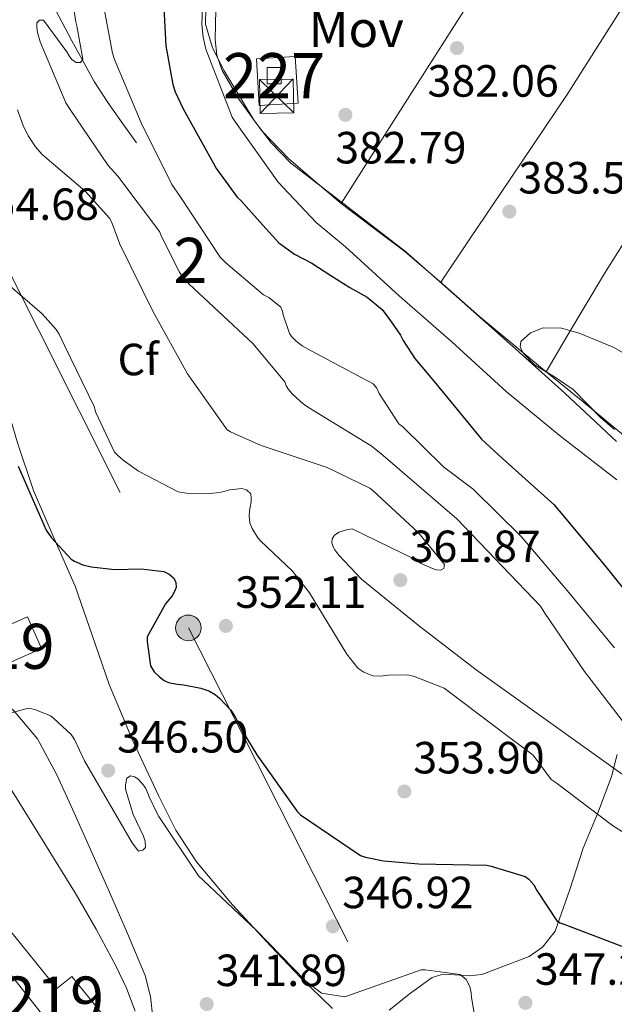
# Model space of a CAD drawing. Units: metres. Extents: x 573680 to 580614, y 4691809 to 4696511.
# Drawn here: x 577898 to 578030, y 4692519 to 4692737 of the extents above; entities that cross this region are included whole.
import ezdxf
from ezdxf.enums import TextEntityAlignment as Align

# ---------------------------------------------------------------- set-up
doc = ezdxf.new("R2010")
doc.units = ezdxf.units.M
doc.header["$MEASUREMENT"] = 0
for name, pattern in [('DGN Style 2', [86.8882, 52.13292, -34.75528]), ('DGN Style 3', [121.64348, 86.8882, -34.75528]), ('DGN Style 7', [173.7764, 78.19938, -34.75528, 26.06646, -34.75528])]:
    doc.linetypes.add(name, pattern=pattern)
for name, color, linetype, lineweight in [('Nivel 13', 7, 'Continuous', 0), ('Nivel 15', 7, 'Continuous', 0), ('Nivel 20', 7, 'Continuous', 0), ('Nivel 21', 7, 'Continuous', 0), ('Nivel 32', 7, 'Continuous', 0), ('Nivel 35', 7, 'Continuous', 0), ('Nivel 36', 7, 'Continuous', 0), ('Nivel 37', 7, 'Continuous', 0), ('Nivel 4', 7, 'Continuous', 0), ('Nivel 41', 7, 'Continuous', 0), ('Nivel 44', 7, 'Continuous', 0), ('Nivel 48', 7, 'Continuous', 0), ('Nivel 5', 7, 'Continuous', 0), ('Nivel 52', 7, 'Continuous', 0), ('Nivel 57', 7, 'Continuous', 0), ('Nivel 7', 7, 'Continuous', 0)]:
    doc.layers.add(name, color=color, linetype=linetype, lineweight=lineweight)
doc.styles.add('Style-Arial', font='txt')
doc.styles.add('Style-Arial Narrow', font='txt')

# ---------------------------------------------------------------- blocks, each defined once
blk = doc.blocks.new('5PELE_67')
at = {"layer": 'Nivel 32', "linetype": 'Continuous', "lineweight": 0}
h = blk.add_hatch(color=9, dxfattribs=at)
edge = h.paths.add_edge_path()
edge.add_ellipse((0, 0), major_axis=(28.5, -0.3), ratio=0.999997, start_angle=0, end_angle=360)
at = {"layer": 'Nivel 32', "color": 252, "linetype": 'Continuous', "lineweight": 0}
blk.add_ellipse((0, 0, 0), major_axis=(28.5, -0.3), ratio=0.999997, dxfattribs=at)
blk = doc.blocks.new('5PATER_14')
at = {"layer": 'Nivel 7', "linetype": 'Continuous', "lineweight": 0}
h = blk.add_hatch(color=51, dxfattribs=at)
edge = h.paths.add_edge_path()
edge.add_ellipse((0, 0), major_axis=(-1.08, -1.13), ratio=0.999422, start_angle=0, end_angle=360)
blk = doc.blocks.new('5TME')
at = {"layer": 'Nivel 32', "color": 7, "linetype": 'Continuous', "lineweight": 0}
for p, q in [((-37.5, 37.5), (37.5, -37.5)), ((37.2, 37.8), (-37.2, -37.8))]:
    blk.add_line(p, q, dxfattribs=at)
at = {"layer": 'Nivel 32', "color": 7, "linetype": 'Continuous', "lineweight": 0, "flags": 128}
blk.add_lwpolyline([(-37.5, -37.5), (37.5, -37.5), (37.5, 37.5), (-37.5, 37.5), (-37.2, -37.8)], dxfattribs=at)

msp = doc.modelspace()

# ---------------------------------------------------------------- linework, layer by layer
at = {"layer": 'Nivel 13', "color": 4, "linetype": 'Continuous', "lineweight": 0}
msp.add_polyline3d([(577923.92, 4692709.9, 368.6), (577920.72, 4692714.38, 367.99), (577917.52, 4692718.86, 367.38), (577914.51, 4692723.57, 366.65), (577911.82, 4692728.4, 365.78), (577909.58, 4692732.56, 364.49), (577907.34, 4692736.78, 363.35), (577903.76, 4692743.52, 362.74)], dxfattribs=at)
at = {"layer": 'Nivel 15', "color": 1, "linetype": 'Continuous', "lineweight": 0, "elevation": 385.04, "flags": 128}
msp.add_lwpolyline([(577952.9, 4692723.02), (577952.9, 4692726.67), (577956.04, 4692726.67), (577956.04, 4692723.02), (577952.9, 4692723.02)], dxfattribs=at)
at = {"layer": 'Nivel 15', "color": 51, "linetype": 'Continuous', "lineweight": 13}
for points in [[(577885.96, 4692598.67, 350.1), (577899.67, 4692604.72, 350.3), (577902.79, 4692597.65, 350.23), (577889.08, 4692591.6, 350.02), (577885.96, 4692598.67, 350.1)], [(577890.63, 4692531.92, 343.38), (577912.9, 4692503.95, 342.42), (577917.08, 4692507.25, 343.13), (577912.75, 4692512.62, 343.59), (577916.82, 4692515.9, 343.57), (577909.58, 4692524.89, 343.89), (577906.22, 4692522.17, 344.29), (577895.31, 4692535.68, 344.5), (577890.63, 4692531.92, 343.38)]]:
    msp.add_polyline3d(points, dxfattribs=at)
at = {"layer": 'Nivel 20', "color": 7, "linetype": 'DGN Style 2', "lineweight": 0, "extrusion": (-0.013853, -0.000842405, 0.999904), "elevation": -11576.5, "flags": 128}
msp.add_lwpolyline([(577909.02, 4692721.01), (577909.65, 4692710.65), (577901.02, 4692710.13), (577900.4, 4692720.5), (577909.02, 4692721.01)], dxfattribs=at)
at = {"layer": 'Nivel 21', "color": 7, "linetype": 'DGN Style 3', "lineweight": 0}
msp.add_polyline3d([(577858.49, 4692605.43, 344.27), (577858.54, 4692605.46, 344.28), (577860.23, 4692606.61, 344.34), (577863.29, 4692608.23, 344.59), (577866.57, 4692609.49, 344.92), (577868.08, 4692610, 344.96), (577869.58, 4692610.06, 345.11), (577871.12, 4692609.67, 345.45), (577872.67, 4692609.28, 345.8), (577874.06, 4692605.9, 345.75), (577878.6, 4692595.42, 345.59), (577883.85, 4692585.3, 345.43), (577890.27, 4692575.22, 345.27), (577896.78, 4692565.2, 345.11), (577903.56, 4692554.34, 344.48), (577910.28, 4692543.44, 343.51), (577914.94, 4692535.36, 342.8), (577919.37, 4692527.12, 342.1), (577921.69, 4692522.24, 341.87), (577923.59, 4692517.14, 341.52)], dxfattribs=at)
at = {"layer": 'Nivel 21', "color": 7, "linetype": 'Continuous', "lineweight": 0}
msp.add_polyline3d([(577889.08, 4692591.6, 345.53), (577892.17, 4692588.69, 345.49), (577897.2, 4692583.28, 345.36), (577901.9, 4692577.62, 345.11), (577906.27, 4692569.52, 344.62), (577910.09, 4692561.17, 344.08), (577914, 4692552.37, 343.5), (577917.9, 4692543.57, 342.93), (577921.93, 4692534.42, 342.51), (577925.83, 4692525.07, 342.16), (577927.03, 4692520.41, 341.91), (577927.56, 4692515.66, 341.52), (577927.86, 4692511.92, 340.93), (577927.94, 4692508.18, 340.31), (577927.86, 4692505.31, 339.99)], dxfattribs=at)
at = {"layer": 'Nivel 32', "color": 6, "linetype": 'DGN Style 7', "lineweight": 0}
msp.add_polyline3d([(577828.72, 4692808.21, 350.35), (577885.13, 4692702.17, 355), (577935.43, 4692602.26, 350.89), (577987.98, 4692498.9, 342.11), (577995.04, 4692395.58, 330.34), (577999.63, 4692318.96, 323.94)], dxfattribs=at)
at = {"layer": 'Nivel 35', "color": 92, "linetype": 'DGN Style 3', "lineweight": 0}
for points in [[(577939.27, 4692739.66, 382.23), (577939.26, 4692736.27, 382.31), (577940.78, 4692731.02, 382.41), (577943.37, 4692725.9, 382.55), (577950.02, 4692714.87, 382.99), (577953.79, 4692709.9, 383.21), (577958.21, 4692705.42, 383.44), (577970.98, 4692695.59, 384.12), (577983.62, 4692685.78, 384.79), (577995.54, 4692675.3, 385.13), (578007.43, 4692664.78, 385.3), (578019.05, 4692654.33, 385.68), (578030.53, 4692643.66, 385.17)], [(577967.43, 4692517.78, 344.98), (577960.35, 4692524.65, 345.41), (577953.67, 4692531.67, 345.81), (577945.22, 4692540.76, 346.03), (577937.22, 4692550.29, 346.26), (577932.66, 4692557.38, 346.5), (577928.84, 4692564.88, 346.9), (577923.08, 4692577.2, 347.8), (577917.83, 4692589.71, 348.76), (577914.05, 4692600.63, 349.61), (577910.28, 4692611.54, 350.42), (577905.6, 4692622.12, 351.07), (577901, 4692632.78, 351.64), (577897.46, 4692643.34, 352.15), (577894.34, 4692653.97, 352.66), (577892.37, 4692661.48, 353.79), (577890.57, 4692669.01, 354.9), (577889.56, 4692675.84, 355.11), (577888.52, 4692682.7, 355.09), (577886.08, 4692688.77, 354.98)], [(578030.68, 4692574.17, 361.46), (578029.44, 4692569.3, 358.48), (578026.44, 4692561.36, 354.75), (578023.11, 4692553.36, 352.02), (578020.19, 4692544.16, 350.11)], [(578020.19, 4692544.16, 350.11), (578016.9, 4692534.93, 348.76), (578014.1, 4692531.35, 348.25), (578011.13, 4692529.34, 347.88), (578000.58, 4692525.33, 346.84), (577997.82, 4692524.99, 346.59), (577993.53, 4692525.32, 346.25), (577991.48, 4692525.25, 346.09), (577989.57, 4692524.62, 345.94), (577984.79, 4692521.13, 345.75), (577980.04, 4692517.39, 345.62)]]:
    msp.add_polyline3d(points, dxfattribs=at)
at = {"layer": 'Nivel 36', "color": 92, "linetype": 'Continuous', "lineweight": 0}
for points in [[(578032.65, 4692795.86, 374.04), (578027.24, 4692788.14, 375.51), (578021.83, 4692780.43, 376.98), (578015.82, 4692771.26, 378.53), (578007.4, 4692757.03, 380.24), (577998.85, 4692742.8, 381.2), (577984.1, 4692719.63, 382.2), (577969.35, 4692696.46, 383.19)], [(577991.5, 4692678.98, 383.76), (577998.12, 4692688.84, 383.67), (578004.74, 4692698.7, 383.57), (578019.54, 4692720.67, 382.5), (578033.67, 4692742.99, 380.31), (578045.09, 4692762.3, 378.23), (578056.51, 4692781.6, 376.16)], [(578082.17, 4692769.04, 376.79), (578068, 4692745.65, 378.87), (578053.83, 4692722.26, 380.95), (578036.55, 4692694.69, 383.66), (578027.88, 4692680.91, 384.65), (578019.46, 4692666.96, 384.92), (578017.18, 4692663.05, 384.86), (578014.89, 4692659.13, 384.79)], [(577969.35, 4692696.46, 383.19), (577963.53, 4692701.46, 383.09), (577957.7, 4692706.45, 383), (577951.78, 4692712.58, 382.7), (577946.63, 4692719.63, 382.29), (577942.94, 4692726.02, 381.97), (577941.78, 4692729.38, 381.82), (577941.38, 4692732.88, 381.72), (577941.45, 4692736.21, 381.65), (577941.51, 4692739.54, 381.59)], [(577969.35, 4692696.46, 383.19), (577976.42, 4692691.12, 383.32), (577983.49, 4692685.78, 383.44), (577991.86, 4692678.67, 383.78), (578000.07, 4692671.38, 384.21), (578007.08, 4692665.58, 384.51), (578014.09, 4692659.79, 384.79), (578023.08, 4692652.44, 384.84), (578032.07, 4692645.07, 384.85)]]:
    msp.add_polyline3d(points, dxfattribs=at)
at = {"layer": 'Nivel 4', "color": 30, "linetype": 'Continuous', "lineweight": 30, "flags": 128}
for points, elevation in [([(577929.61, 4692746.94), (577930.41, 4692731.45), (577931.98, 4692722.9), (577932.49, 4692721.27), (577934.25, 4692717.46), (577941.71, 4692704.15), (577946.28, 4692697.91), (577947.08, 4692697.11), (577951.31, 4692692.41), (577955.53, 4692687.7), (577958.99, 4692685.22), (577962.83, 4692683.19), (577967.07, 4692680.51), (577971.31, 4692677.82), (577975.15, 4692675.68), (577978.44, 4692672.95), (577980.51, 4692670.1), (577982.57, 4692667.26), (577983.15, 4692666.07), (577985.74, 4692662.07), (577990.41, 4692656.5), (578000.55, 4692644.18), (578005.19, 4692639.86), (578016.58, 4692629.62), (578017.8, 4692628.22), (578027.59, 4692616.54), (578037, 4692604.76)], 375), ([(577897.62, 4692638.19), (577903.82, 4692623.92), (577905.01, 4692622.22), (577909.42, 4692617.52), (577910.16, 4692617.07), (577912.02, 4692616.27), (577913.87, 4692615.79), (577919.06, 4692615.25), (577924.91, 4692615.38), (577930, 4692614.8), (577931.15, 4692614.16), (577932.11, 4692613.36), (577932.66, 4692612.43), (577932.69, 4692611.22), (577932.3, 4692610.19), (577931.82, 4692609.39), (577930.38, 4692607.57), (577926.26, 4692600.27), (577926.26, 4692599.25), (577926.99, 4692593.81), (577927.86, 4692592.5), (577928.98, 4692591.38), (577930.06, 4692590.61), (577931.02, 4692590.16), (577932.94, 4692589.74), (577934.45, 4692589.65), (577938.22, 4692588.91), (577939.95, 4692588.3), (577941.39, 4692587.47), (577942.45, 4692586.61), (577944.85, 4692584.02), (577945.9, 4692582.38), (577947.12, 4692579.82), (577947.54, 4692579.2), (577950.64, 4692574.1), (577959.63, 4692561.39)], 350), ([(577959.63, 4692561.39), (577960.3, 4692560.78), (577973.65, 4692551.73), (577974.77, 4692551.34), (577978.77, 4692550.51), (577986.64, 4692549.87), (578001.74, 4692549.55), (578002.7, 4692549.39), (578010.22, 4692547.09), (578011.02, 4692546.51), (578012.18, 4692545.23), (578012.82, 4692543.95), (578017.26, 4692537.26), (578018, 4692536.78), (578019.02, 4692536.4), (578033.97, 4692530.7), (578048.18, 4692525.01), (578052.18, 4692524.04)], 350)]:
    msp.add_lwpolyline(points, dxfattribs=dict(at, elevation=elevation))
at = {"layer": 'Nivel 5', "color": 30, "linetype": 'Continuous', "lineweight": 0, "flags": 128}
for points, elevation in [([(577907.96, 4692752.57), (577910.42, 4692736.76), (577910.68, 4692735.93), (577911.96, 4692728.54), (577911.48, 4692727.8), (577910.48, 4692727.74), (577909.56, 4692728.44), (577908.92, 4692729.24), (577908.4, 4692730.17), (577903.28, 4692737.14), (577902.39, 4692737.14), (577901.78, 4692736.6), (577901.78, 4692735.51), (577901.94, 4692734.42), (577902.52, 4692732.38), (577908.24, 4692718.84), (577909.01, 4692717.53), (577917.65, 4692704.89), (577919.73, 4692702.55), (577929.04, 4692690.26), (577929.4, 4692689.27), (577933.43, 4692681.21), (577934.52, 4692679.58), (577949.75, 4692665.4), (577956.88, 4692656.89), (577957.17, 4692655.99), (577957.68, 4692655.16), (577958.52, 4692654.17), (577960.95, 4692651.96), (577962.13, 4692651.16), (577976.05, 4692642.68), (577978.2, 4692640.95), (577995.06, 4692626.49), (578013.62, 4692607.1), (578014.42, 4692605.78), (578023.44, 4692592.57), (578033.46, 4692579.45)], 365), ([(577938.7, 4692743.32), (577938.44, 4692736.28), (577938.73, 4692733.37), (577939.34, 4692730.74), (577945.19, 4692715.61), (577945.87, 4692714.52), (577955.34, 4692701.24), (577963.82, 4692692.25), (577970.35, 4692686.87), (577982.22, 4692675.96), (577993.93, 4692665.78)], 380), ([(577916.68, 4692740.02), (577918.54, 4692729.82), (577919.05, 4692728.41), (577924.91, 4692714.36), (577931.79, 4692700.66), (577933.58, 4692698.01), (577942.51, 4692684.57), (577943.72, 4692683.26), (577952.14, 4692676.22), (577953.29, 4692675.58), (577955.98, 4692673.43), (577956.3, 4692672.54), (577956.46, 4692671.74), (577957.87, 4692667.58), (577958.41, 4692666.84), (577959.34, 4692665.91), (577960.71, 4692664.89), (577962.86, 4692663.67), (577976.46, 4692656.44), (577977.29, 4692655.45), (577977.8, 4692654.3), (577982.19, 4692647.58), (577983.02, 4692646.94), (577992.07, 4692638.01), (577998.7, 4692633.02), (578009.35, 4692622.52), (578019.56, 4692610.52), (578030.09, 4692597.82)], 370), ([(577897.51, 4692717.27), (577898.7, 4692713.75), (577899.82, 4692711.48), (577901.48, 4692709.02), (577902.99, 4692707.35), (577912.52, 4692699.22), (577917.9, 4692693.18), (577918.41, 4692692.22), (577920.2, 4692687.45), (577927.63, 4692672.41), (577935.21, 4692658.68), (577944.01, 4692646.2), (577944.75, 4692645.75), (577951.59, 4692642.71), (577966.22, 4692637.85), (577975.72, 4692633.24), (577976.39, 4692632.76), (577986.54, 4692623.35), (577992.3, 4692616.34), (577992.17, 4692615.45), (577991.43, 4692615.06), (577990.54, 4692615.16), (577989.67, 4692615.42), (577987.11, 4692616.57), (577985.67, 4692617.53), (577971.82, 4692624.22), (577970.54, 4692624.02), (577968.9, 4692623.48), (577967.91, 4692622.84), (577967.34, 4692622.04)], 360), ([(577891.37, 4692681.91), (577902.92, 4692671.99), (577906.03, 4692668.47), (577906.7, 4692667.48), (577907.95, 4692664.95), (577914.47, 4692651.38), (577914.89, 4692650.07), (577919.05, 4692641.3), (577919.59, 4692640.66), (577920.91, 4692639.48), (577924.33, 4692637.08), (577933.19, 4692632.44), (577934.98, 4692632.18), (577940.1, 4692632.09), (577942.41, 4692632.34), (577944.62, 4692632.89), (577947.3, 4692633.21), (577948.33, 4692632.92), (577949.29, 4692632.02), (577949.38, 4692631.16), (577949.35, 4692630.26)], 355), ([(578027.05, 4692648.86), (578023.98, 4692652.01), (578020.91, 4692655.16), (578016.74, 4692658), (578012.3, 4692660.66), (578009.84, 4692663.16), (578009.15, 4692664.56), (578009.29, 4692665.82), (578011.39, 4692667.76), (578014.25, 4692668.86), (578018.29, 4692668.81), (578022.25, 4692667.67), (578029.8, 4692664.56), (578036.84, 4692660.57)], 385), ([(577993.93, 4692665.78), (578005.99, 4692654.74), (578017.8, 4692645.05), (578030.57, 4692635.13)], 380), ([(578030.07, 4692646.3), (578027.05, 4692648.86)], 385), ([(577949.35, 4692630.26), (577949.13, 4692629.02), (577948.97, 4692628.22), (577948.9, 4692627.1), (577949.06, 4692625.59), (577949.58, 4692624.34), (577950.86, 4692622.26), (577951.46, 4692621.59), (577958.53, 4692614.85), (577962.34, 4692610.04), (577970.6, 4692596.44), (577973.1, 4692593.3), (577974.38, 4692592.41), (577976.42, 4692591.58), (577978.09, 4692591.51), (577979.78, 4692591.77), (577984.01, 4692591.83), (577985.42, 4692591.51), (577992.26, 4692588.86), (577993.45, 4692588.02), (578006.18, 4692578.36), (578011.98, 4692573.98), (578016.04, 4692568.63), (578017.1, 4692567.86), (578029.64, 4692558.36), (578043.66, 4692549.59)], 355), ([(577967.34, 4692622.04), (577967.3, 4692621.14), (577967.56, 4692620.28), (577967.94, 4692619.58), (577968.81, 4692618.39), (577973.86, 4692613.05), (577986.44, 4692602.87), (577999.34, 4692592.95), (578037.45, 4692565.72)], 360), ([(577887.92, 4692581.26), (577899.95, 4692584.43), (577901.3, 4692584.14), (577904.82, 4692582.7), (577905.49, 4692582.22), (577909.39, 4692578.58), (577910.13, 4692577.46), (577912.37, 4692572.72), (577922.96, 4692554.54), (577924.37, 4692552.72), (577925.3, 4692552.88), (577925.94, 4692553.49), (577925.81, 4692554.93), (577925.46, 4692556.02), (577923.18, 4692560.85), (577921.49, 4692566.45), (577921.49, 4692567.44), (577921.74, 4692568.88), (577922.61, 4692569.39), (577923.44, 4692569.2), (577924.18, 4692568.72), (577925.07, 4692567.82), (577925.87, 4692566.74), (577926.38, 4692565.74), (577926.7, 4692564.78), (577928.46, 4692561.17), (577928.88, 4692560.4), (577937.65, 4692547.22), (577938.86, 4692546.1), (577950.58, 4692535.06), (577961.55, 4692523.86), (577965.01, 4692521.17), (577970.19, 4692520.37), (577987.12, 4692526.32), (577988.05, 4692526.32), (577995.82, 4692525.3), (577997.1, 4692524.18), (577997.97, 4692522.64), (577998.26, 4692521.26), (577998.29, 4692520.18), (578000.08, 4692509.84)], 345)]:
    msp.add_lwpolyline(points, dxfattribs=dict(at, elevation=elevation))
at = {"layer": 'Nivel 52', "color": 1, "linetype": 'Continuous', "lineweight": 13}
msp.add_polyline3d([(577890.63, 4692531.92, 343.38), (577912.9, 4692503.95, 342.42), (577917.08, 4692507.25, 343.13), (577912.75, 4692512.62, 343.59), (577916.82, 4692515.9, 343.57), (577909.58, 4692524.89, 343.89), (577906.22, 4692522.17, 344.29), (577895.31, 4692535.68, 344.5)], close=True, dxfattribs=at)
at = {"layer": 'Nivel 52', "color": 1, "linetype": 'Continuous', "lineweight": 0}
msp.add_3dface([(577952.9, 4692723.02, 385.04), (577956.04, 4692723.02, 385.04), (577956.04, 4692726.67, 385.04), (577952.9, 4692726.67, 385.04)], dxfattribs=at)
at = {"layer": 'Nivel 52', "color": 1, "linetype": 'Continuous', "lineweight": 13}
msp.add_3dface([(577885.96, 4692598.67, 350.1), (577889.08, 4692591.6, 350.02), (577902.79, 4692597.65, 350.23), (577899.67, 4692604.72, 350.3)], dxfattribs=at)
at = {"layer": 'Nivel 57', "color": 92, "linetype": 'DGN Style 3', "lineweight": 0}
for points in [[(578030.53, 4692643.66, 385.17), (578019.05, 4692654.33, 385.68), (578007.43, 4692664.78, 385.3), (577995.54, 4692675.3, 385.13), (577983.62, 4692685.78, 384.79), (577970.98, 4692695.59, 384.12), (577958.21, 4692705.42, 383.44), (577953.79, 4692709.9, 383.21), (577950.02, 4692714.87, 382.99), (577943.37, 4692725.9, 382.55), (577940.78, 4692731.02, 382.41), (577939.26, 4692736.27, 382.31), (577939.27, 4692739.66, 382.23)], [(577897.46, 4692643.34, 352.15), (577901, 4692632.78, 351.64), (577905.6, 4692622.12, 351.07), (577910.28, 4692611.54, 350.42), (577914.05, 4692600.63, 349.61), (577917.83, 4692589.71, 348.76), (577923.08, 4692577.2, 347.8), (577928.84, 4692564.88, 346.9), (577932.66, 4692557.38, 346.5), (577937.22, 4692550.29, 346.26), (577945.22, 4692540.76, 346.03), (577953.67, 4692531.67, 345.81), (577960.35, 4692524.65, 345.41), (577967.43, 4692517.78, 344.98)], [(577980.04, 4692517.39, 345.62), (577984.79, 4692521.13, 345.75), (577989.57, 4692524.62, 345.94), (577991.48, 4692525.25, 346.09), (577993.53, 4692525.32, 346.25), (577997.82, 4692524.99, 346.59), (578000.58, 4692525.33, 346.84), (578011.13, 4692529.34, 347.88), (578014.1, 4692531.35, 348.25), (578016.9, 4692534.93, 348.76), (578020.19, 4692544.16, 350.11), (578023.11, 4692553.36, 352.02), (578026.44, 4692561.36, 354.75), (578029.44, 4692569.3, 358.48), (578030.68, 4692574.17, 361.46)]]:
    msp.add_polyline3d(points, dxfattribs=at)

# ---------------------------------------------------------------- block references
at = {"layer": 'Nivel 32', "color": 7, "linetype": 'Continuous', "lineweight": 0, "xscale": 0.1000009313241567, "yscale": 0.1000009313241567, "zscale": 0.1000009313241567, "rotation": 0.9445262939184478}
msp.add_blockref('5TME', (577955.02, 4692720.28, 382.4), dxfattribs=at)
at = {"layer": 'Nivel 32', "color": 252, "linetype": 'Continuous', "lineweight": 0, "xscale": 0.1000009313241567, "yscale": 0.1000009313241567, "zscale": 0.1000009313241567, "rotation": 0.9445262939184478}
msp.add_blockref('5PELE_67', (577935.43, 4692602.26, 350.89), dxfattribs=at)
at = {"layer": 'Nivel 7', "color": 51, "linetype": 'Continuous', "lineweight": 0}
for p in [(577995.08, 4692730.97, 382.06), (577970.31, 4692716.15, 382.79), (578006.73, 4692694.68, 383.56), (577982.5, 4692612.86, 361.87), (577943.76, 4692602.7, 352.11), (577917.62, 4692570.58, 346.5), (577983.41, 4692565.94, 353.9), (577967.54, 4692536.02, 346.92), (577939.5, 4692518.74, 341.89), (578010.29, 4692519.02, 347.21)]:
    msp.add_blockref('5PATER_14', p, dxfattribs=at)

# ---------------------------------------------------------------- texts
at = {"layer": 'Nivel 37', "color": 92, "linetype": 'Continuous', "lineweight": 0, "style": 'Style-Arial'}
msp.add_text('Cf', height=7, rotation=0.945, dxfattribs=at).set_placement((577924.3, 4692661.85, 358.15), align=Align.MIDDLE_CENTER)
at = {"layer": 'Nivel 41', "color": 7, "linetype": 'Continuous', "lineweight": 0, "style": 'Style-Arial'}
for s, p in [('382.06', (577988.54, 4692720.18, 382.06)), ('382.79', (577968.04, 4692705.36, 382.79)), ('383.56', (578008.72, 4692698.68, 383.56)), ('354.68', (577886.42, 4692692.82, 354.68)), ('361.87', (577984.56, 4692616.86, 361.87)), ('352.11', (577945.84, 4692606.7, 352.11)), ('346.50', (577919.6, 4692574.58, 346.5)), ('353.90', (577985.39, 4692569.94, 353.9)), ('346.92', (577969.59, 4692540.02, 346.92)), ('341.89', (577941.49, 4692522.74, 341.89)), ('347.21', (578012.37, 4692523.02, 347.21))]:
    msp.add_text(s, height=7, dxfattribs=at).set_placement(p)
at = {"layer": 'Nivel 44', "color": 7, "linetype": 'Continuous', "lineweight": 0, "style": 'Style-Arial'}
msp.add_text('Mov', height=8, dxfattribs=at).set_placement((577962.13, 4692731.22, 382.03))
at = {"layer": 'Nivel 48', "color": 1, "linetype": 'Continuous', "lineweight": 0, "style": 'Style-Arial Narrow'}
for s, p in [('227', (577954.47, 4692724.85, 382.23)), ('219', (577894.37, 4692598.16, 346.66)), ('219', (577905.35, 4692519.85, 340.52))]:
    msp.add_text(s, height=10, dxfattribs=at).set_placement(p, align=Align.MIDDLE_CENTER)
at = {"layer": 'Nivel 48', "color": 92, "linetype": 'Continuous', "lineweight": 0, "style": 'Style-Arial Narrow'}
msp.add_text('2', height=10, dxfattribs=at).set_placement((577935.89, 4692683.84, 366.75), align=Align.MIDDLE_CENTER)

doc.saveas('drawing.dxf')
